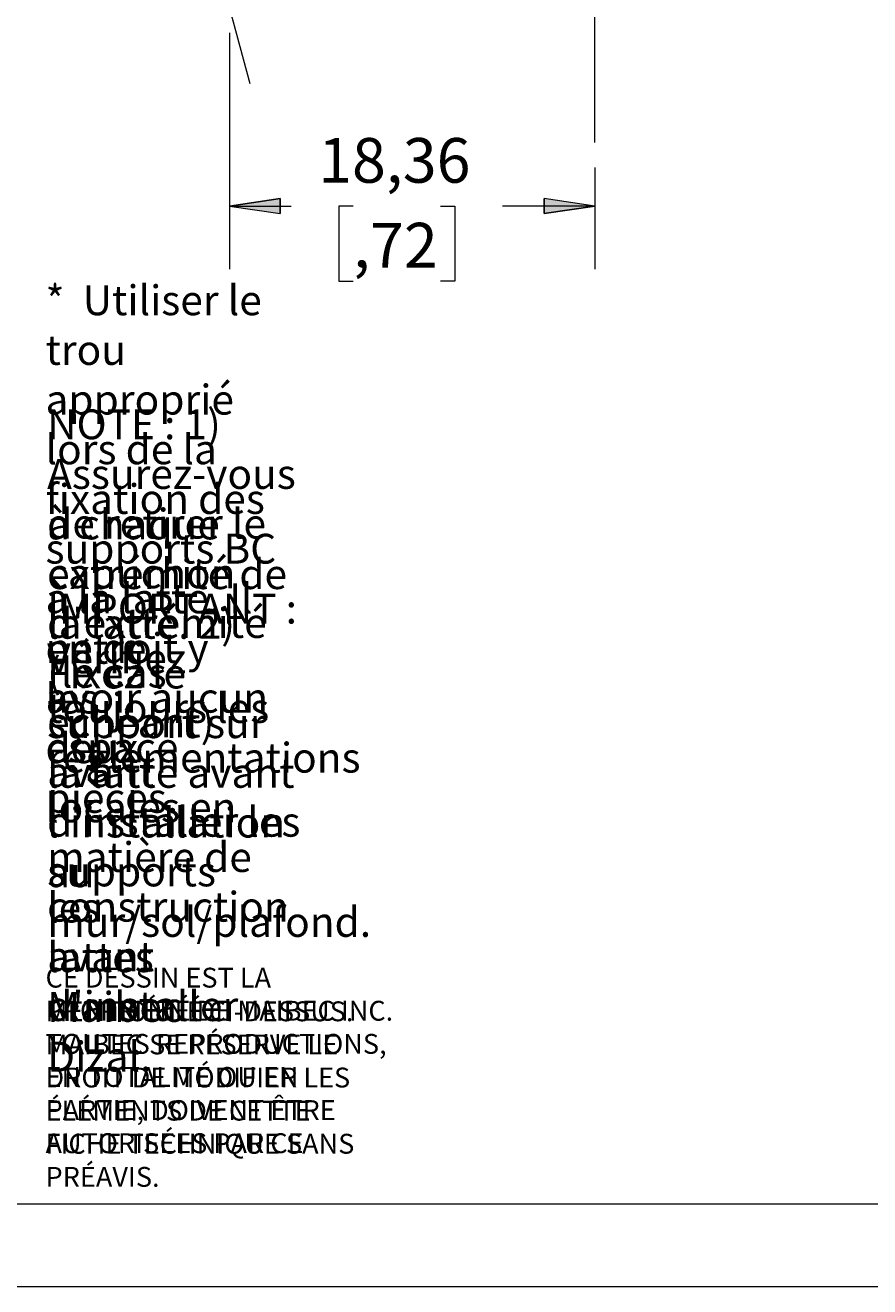
# Model space of a CAD drawing. Units: millimetres. Extents: x 0 to 566, y 0 to 235.
# Drawn here: x 174 to 217, y 0 to 63 of the extents above; entities that cross this region are included whole.
import ezdxf

# ---------------------------------------------------------------- set-up
doc = ezdxf.new("R2010")
doc.units = ezdxf.units.MM
doc.header["$MEASUREMENT"] = 0
doc.linetypes.add('AI-Linetype-27', pattern=[10.16, 6.35, -1.27, 1.27, -1.27])
doc.linetypes.add('AI-Linetype-28', pattern=[10.16, 6.35, -1.27, 1.27, -1.27])
doc.layers.add('Cartouche', color=7, linetype='Continuous', lineweight=0)
doc.layers.add('Francais', color=7, linetype='Continuous', lineweight=0)

# ---------------------------------------------------------------- blocks, each defined once
blk = doc.blocks.new('Block_1')
at = {"layer": 'Cartouche'}
blk.add_lwpolyline([(0.068, 215.9), (279.468, 215.9), (279.468, 0), (0.068, 0)], close=True, dxfattribs=at)
at = {"layer": 'Cartouche', "color": 254, "lineweight": 9}
blk.add_lwpolyline([(274.268, 4.153), (5.2, 4.153), (5.2, 211.748), (274.268, 211.748)], close=True, dxfattribs=at)

msp = doc.modelspace()

# ---------------------------------------------------------------- hatches: boundary and pattern name
at = {"layer": 'Francais', "transparency": 33554687}
h = msp.add_hatch(color=7, dxfattribs=at)
h.dxf.hatch_style = 2
edge = h.paths.add_edge_path()
edge.add_spline(control_points=[(202.932, 93.68), (202.932, 93.68), (200.397, 93.266), (200.397, 93.266), (200.397, 93.266), (200.387, 94.028), (200.387, 94.028)], knot_values=[0, 0, 0, 0, 1, 1, 1, 2, 2, 2, 2], degree=3, periodic=0)
edge.add_line((200.387, 94.028), (202.932, 93.68))
edge = h.paths.add_edge_path()
edge.add_spline(control_points=[(177.603, 90.346), (177.603, 90.346), (179.971, 91.341), (179.971, 91.341), (179.971, 91.341), (180.159, 90.602), (180.159, 90.602)], knot_values=[0, 0, 0, 0, 1, 1, 1, 2, 2, 2, 2], degree=3, periodic=0)
edge.add_line((180.159, 90.602), (177.603, 90.346))
edge = h.paths.add_edge_path()
edge.add_spline(control_points=[(184.57, 54.366), (184.57, 54.366), (187.11, 54.747), (187.11, 54.747), (187.11, 54.747), (187.11, 53.985), (187.11, 53.985)], knot_values=[0, 0, 0, 0, 1, 1, 1, 2, 2, 2, 2], degree=3, periodic=0)
edge.add_line((187.11, 53.985), (184.57, 54.366))
edge = h.paths.add_edge_path()
edge.add_spline(control_points=[(202.932, 54.366), (202.932, 54.366), (200.392, 53.985), (200.392, 53.985), (200.392, 53.985), (200.392, 54.747), (200.392, 54.747)], knot_values=[0, 0, 0, 0, 1, 1, 1, 2, 2, 2, 2], degree=3, periodic=0)
edge.add_line((200.392, 54.747), (202.932, 54.366))

# ---------------------------------------------------------------- linework, layer by layer
at = {"layer": 'Cartouche'}
msp.add_lwpolyline([(0.068, 215.9), (279.468, 215.9), (279.468, 0), (0.068, 0)], close=True, dxfattribs=at)
msp.add_lwpolyline([(0.068, 215.9), (279.468, 215.9), (279.468, 0), (0.068, 0)], close=True, dxfattribs=at)
msp.add_lwpolyline([(0.068, 215.9), (279.468, 215.9), (279.468, 0), (0.068, 0)], close=True, dxfattribs=at)
msp.add_lwpolyline([(0.068, 215.9), (279.468, 215.9), (279.468, 0), (0.068, 0)], close=True, dxfattribs=at)
msp.add_lwpolyline([(0.068, 215.9), (279.468, 215.9), (279.468, 0), (0.068, 0)], close=True, dxfattribs=at)
msp.add_lwpolyline([(0.068, 215.9), (279.468, 215.9), (279.468, 0), (0.068, 0)], close=True, dxfattribs=at)
msp.add_lwpolyline([(0.068, 215.9), (279.468, 215.9), (279.468, 0), (0.068, 0)], close=True, dxfattribs=at)
at = {"layer": 'Francais', "color": 7, "linetype": 'AI-Linetype-28', "lineweight": 5}
msp.add_line((202.932, 57.569), (202.932, 115.576), dxfattribs=at)
at = {"layer": 'Francais', "color": 7, "linetype": 'AI-Linetype-27', "lineweight": 5}
msp.add_line((185.598, 60.509), (181.276, 76.638), dxfattribs=at)
at = {"layer": 'Francais', "color": 7, "lineweight": 5}
for points in [[(184.57, 63.076), (184.57, 63.076), (184.57, 51.191), (184.57, 51.191)], [(202.932, 56.299), (202.932, 56.299), (202.932, 51.191), (202.932, 51.191)], [(184.57, 54.366), (184.57, 54.366), (187.664, 54.366), (187.664, 54.366)], [(190.782, 54.366), (190.782, 54.366), (190.058, 54.366), (190.058, 54.366)], [(190.058, 54.366), (190.058, 54.366), (190.058, 50.583), (190.058, 50.583)], [(195.179, 54.366), (195.179, 54.366), (195.903, 54.366), (195.903, 54.366)], [(195.903, 54.366), (195.903, 54.366), (195.903, 50.583), (195.903, 50.583)], [(202.932, 54.366), (202.932, 54.366), (198.297, 54.366), (198.297, 54.366)], [(190.058, 50.583), (190.058, 50.583), (190.782, 50.583), (190.782, 50.583)], [(195.903, 50.583), (195.903, 50.583), (195.179, 50.583), (195.179, 50.583)]]:
    msp.add_open_spline(points, degree=3, dxfattribs=at)
for points in [[(184.57, 54.366), (184.57, 54.366), (187.11, 54.747), (187.11, 54.747), (187.11, 54.747), (187.11, 53.985), (187.11, 53.985), (187.11, 53.985), (184.57, 54.366), (184.57, 54.366)], [(202.932, 54.366), (202.932, 54.366), (200.392, 53.985), (200.392, 53.985), (200.392, 53.985), (200.392, 54.747), (200.392, 54.747), (200.392, 54.747), (202.932, 54.366), (202.932, 54.366)]]:
    msp.add_open_spline(points, degree=3, knots=[0, 0, 0, 0, 1, 1, 1, 2, 2, 2, 3, 3, 3, 3], dxfattribs=at)
at = {"layer": 'Francais'}
for points in [[(184.57, 54.366), (184.57, 54.366), (187.11, 54.747), (187.11, 54.747), (187.11, 54.747), (187.11, 53.985), (187.11, 53.985)], [(202.932, 54.366), (202.932, 54.366), (200.392, 53.985), (200.392, 53.985), (200.392, 53.985), (200.392, 54.747), (200.392, 54.747)]]:
    msp.add_open_spline(points, degree=3, knots=[0, 0, 0, 0, 1, 1, 1, 2, 2, 2, 2], dxfattribs=at)

# ---------------------------------------------------------------- block references
at = {"layer": 'Cartouche'}
msp.add_blockref('Block_1', (0, 0), dxfattribs=at)

# ---------------------------------------------------------------- texts
at = {"layer": 'Cartouche', "char_height": 0.2, "attachment_point": 7}
for s, insert in [('\\C7;\\FAvenir LT Std 35 Light|b0|i0|c1;\\H1.499259;\\W0.999560;*  Utiliser le trou approprié lors de la fixation des supports BC à la latte. Il ne doit y avoir aucun espace ', (175.313, 26.381)), ("\\C7;\\FAvenir LT Std 35 Light|b0|i0|c1;\\H1.499259;\\W0.999560;NOTE : 1) Assurez-vous de retirer le capuchon d'extrémité (le cas échéant) avant d'installer les supports^C", (175.393, 20.142)), ("\\C7;\\FAvenir LT Std 35 Light|b0|i0|c1;\\H1.499259;\\W0.999560;à chaque extrémité de la latte. 2) Fixez le support sur la latte avant l'installation au mur/sol/plafond.", (175.393, 17.602)), ("\\C7;\\FAvenir LT Std 35 Light|b0|i0|c1;\\H1.499259;\\W0.999560;IMPORTANT\xa0: Vérifiez toujours les réglementations locales en matière de construction avant d'installer ", (175.393, 13.368)), ('\\C7;\\FAvenir LT Std 35 Light|b0|i0|c1;\\H1.499259;\\W0.999560;entre les deux pièces.', (175.313, 23.841)), ('\\C7;\\FAvenir LT Std 35 Light|b0|i0|c1;\\H1.499259;\\W0.999560;les lattes Maibec Dizal.', (175.393, 10.828)), ('\\C7;\\FAvenir LT Std 35 Light|b0|i0|c1;\\H0.999067;\\W1.000100;CE DESSIN EST LA PROPRIÉTÉ DE MAIBEC INC. TOUTES REPRODUCTIONS, EN TOTALITÉ OU EN PARTIE, DOIVENT ÊTRE AUTORISÉES PAR CE ', (175.313, 6.723)), ('\\C7;\\FAvenir LT Std 35 Light|b0|i0|c1;\\H0.999067;\\W1.000100;MENTIONNÉ CI-DESSUS. MAIBEC SE RÉSERVE LE DROIT DE MODIFIER LES ÉLÉMENTS DE CETTE FICHE TECHNIQUE SANS PRÉAVIS.', (175.313, 5.029))]:
    msp.add_mtext(s, dxfattribs=dict(at, insert=insert))
at = {"layer": 'Francais', "char_height": 0.2, "attachment_point": 7}
for s, insert in [('\\C7;\\FCentury Gothic|b0|i0|c1;\\H2.247900;\\W1.000020;18,36', (189.023, 55.539)), ('\\C7;\\FCentury Gothic|b0|i0|c1;\\H2.247902;\\W0.997795; ', (188.145, 55.539)), ('\\C7;\\FCentury Gothic|b0|i0|c1;\\H2.247902;\\W0.997795; ', (196.94, 55.539)), ('\\C7;\\FCentury Gothic|b0|i0|c1;\\H2.247900;\\W0.999800;,72', (190.784, 51.272))]:
    msp.add_mtext(s, dxfattribs=dict(at, insert=insert))

doc.saveas('drawing.dxf')
